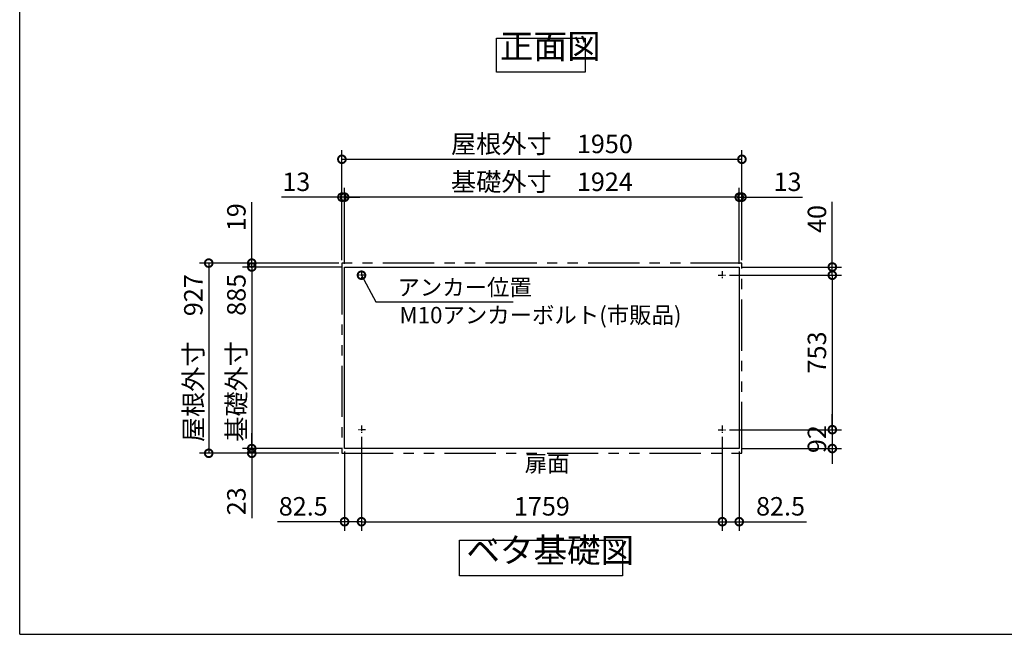
# Model space of a CAD drawing. Extents: x 105 to 12172, y 64 to 8557.
# Drawn here: x 105 to 4905, y 228 to 3224 of the extents above; entities that cross this region are included whole.
import ezdxf

# ---------------------------------------------------------------- set-up
doc = ezdxf.new("R2010")
doc.units = 0
doc.header["$LTSCALE"] = 20
doc.header["$PDMODE"] = 3
doc.header["$PDSIZE"] = 2
doc.linetypes.add('CENTER', pattern=[2, 1.25, -0.25, 0.25, -0.25])
doc.linetypes.add('PHANTOM', pattern=[2.5, 1.25, -0.25, 0.25, -0.25, 0.25, -0.25])
doc.layers.get('0').update_dxf_attribs({"linetype": 'CONTINUOUS'})
doc.layers.get('DEFPOINTS').update_dxf_attribs({"linetype": 'CONTINUOUS'})
for name, color, linetype in [('センター', 3, 'CENTER'), ('仕様書枠', 230, 'CONTINUOUS'), ('寸法', 4, 'CONTINUOUS'), ('想像線', 6, 'PHANTOM'), ('部品1', 7, 'CONTINUOUS')]:
    doc.layers.add(name, color=color, linetype=linetype)
doc.styles.add('STYLE1', font='isocp.shx', dxfattribs={"bigfont": 'bigfont.shx'})
doc.dimstyles.new('INABA_S30G', dxfattribs={"dimscale": 30, "dimtxt": 3, "dimasz": 2.5, "dimexe": 1.5, "dimexo": 0.5, "dimgap": 1, "dimtad": 3, "dimdec": 1, "dimdsep": 46, "dimtxsty": 'STYLE1', "dimblk1": 'DOTSMALL', "dimblk2": 'DOTSMALL', "dimsah": 1, "dimcen": 0, "dimclrt": 7, "dimadec": 0, "dimazin": 0, "dimtfac": 1, "dimtdec": 4, "dimtix": 1, "dimtmove": 0, "dimatfit": 3, "dimldrblk": 'DOTSMALL', "dimfxl": 1, "dimtolj": 1, "dimtzin": 0, "dimarcsym": 0})

# ---------------------------------------------------------------- blocks, each defined once
blk = doc.blocks.new('_DOTSMALL')
at = {"color": 0, "linetype": 'ByBlock', "ltscale": 50, "const_width": 0.5}
blk.add_lwpolyline([(-0.0625, 0, 1), (0.0625, 0, 1)], format="xyb", close=True, dxfattribs=at)
blk = doc.blocks.new('*D25')
at = {"layer": 'DEFPOINTS', "color": 0, "ltscale": 50}
for p in [(3625.7, 2358.9), (3612.7, 2018.5), (3625.7, 2037.5)]:
    blk.add_point(p, dxfattribs=at)
at = {"layer": '寸法', "color": 0, "lineweight": -2, "ltscale": 50}
for p, q in [((3612.7, 2033.5), (3612.7, 2403.9)), ((3625.7, 2052.5), (3625.7, 2403.9)), ((3612.7, 2358.9), (3537.7, 2358.9)), ((3612.7, 2358.9), (3625.7, 2358.9)), ((3625.7, 2358.9), (3920.4, 2358.9))]:
    blk.add_line(p, q, dxfattribs=at)
at = {"layer": '寸法', "color": 0, "lineweight": -2, "ltscale": 50, "xscale": 75, "yscale": 75, "zscale": 75}
blk.add_blockref('_DOTSMALL', (3612.7, 2358.9), dxfattribs=at)
at = {"layer": '寸法', "color": 0, "lineweight": -2, "ltscale": 50, "xscale": 75, "yscale": 75, "zscale": 75, "rotation": 180}
blk.add_blockref('_DOTSMALL', (3625.7, 2358.9), dxfattribs=at)
at = {"layer": '寸法', "color": 7, "ltscale": 50, "insert": (3848, 2433.9), "char_height": 90, "attachment_point": 5, "style": 'STYLE1'}
blk.add_mtext('\\A1;13', dxfattribs=at)
blk = doc.blocks.new('*D24')
at = {"layer": 'DEFPOINTS', "color": 0, "ltscale": 50}
for p in [(3612.7, 2018.5), (3550.2, 1978.5), (4066.4, 1978.5)]:
    blk.add_point(p, dxfattribs=at)
at = {"layer": '寸法', "color": 0, "lineweight": -2, "ltscale": 50}
for p, q in [((4066.4, 2018.5), (4066.4, 2336.6)), ((3627.7, 2018.5), (4111.4, 2018.5)), ((4066.4, 1978.5), (4066.4, 2018.5)), ((3565.2, 1978.5), (4111.4, 1978.5)), ((4066.4, 1978.5), (4066.4, 1903.5))]:
    blk.add_line(p, q, dxfattribs=at)
at = {"layer": '寸法', "color": 0, "lineweight": -2, "ltscale": 50, "xscale": 75, "yscale": 75, "zscale": 75}
for p, rotation in [((4066.4, 2018.5), 270), ((4066.4, 1978.5), 90)]:
    blk.add_blockref('_DOTSMALL', p, dxfattribs=dict(at, rotation=rotation))
at = {"layer": '寸法', "color": 7, "ltscale": 50, "insert": (3991.4, 2252.5), "char_height": 90, "attachment_point": 5, "rotation": 90, "style": 'STYLE1'}
blk.add_mtext('\\A1;40', dxfattribs=at)
blk = doc.blocks.new('*D23')
at = {"layer": 'DEFPOINTS', "color": 0, "ltscale": 50}
for p in [(3530.2, 1206), (3612.7, 1133.5), (3530.2, 776.9)]:
    blk.add_point(p, dxfattribs=at)
at = {"layer": '寸法', "color": 0, "lineweight": -2, "ltscale": 50}
for p, q in [((3530.2, 1191), (3530.2, 731.9)), ((3612.7, 1118.5), (3612.7, 731.9)), ((3530.2, 776.9), (3612.7, 776.9)), ((3612.7, 776.9), (3940.4, 776.9))]:
    blk.add_line(p, q, dxfattribs=at)
at = {"layer": '寸法', "color": 0, "lineweight": -2, "ltscale": 50, "xscale": 75, "yscale": 75, "zscale": 75, "rotation": 180}
blk.add_blockref('_DOTSMALL', (3530.2, 776.9), dxfattribs=at)
at = {"layer": '寸法', "color": 0, "lineweight": -2, "ltscale": 50, "xscale": 75, "yscale": 75, "zscale": 75}
blk.add_blockref('_DOTSMALL', (3612.7, 776.9), dxfattribs=at)
at = {"layer": '寸法', "color": 7, "ltscale": 50, "insert": (3814, 851.9), "char_height": 90, "attachment_point": 5, "style": 'STYLE1'}
blk.add_mtext('\\A1;82.5', dxfattribs=at)
blk = doc.blocks.new('*D22')
at = {"layer": 'DEFPOINTS', "color": 0, "ltscale": 50}
for p in [(3550.2, 1225.5), (3612.7, 1133.5), (4066.4, 1133.5)]:
    blk.add_point(p, dxfattribs=at)
at = {"layer": '寸法', "color": 0, "lineweight": -2, "ltscale": 50}
for p, q in [((4066.4, 1225.5), (4066.4, 1300.5)), ((3565.2, 1225.5), (4111.4, 1225.5)), ((4066.4, 1225.5), (4066.4, 1133.5)), ((3627.7, 1133.5), (4111.4, 1133.5)), ((4066.4, 1133.5), (4066.4, 1058.5))]:
    blk.add_line(p, q, dxfattribs=at)
at = {"layer": '寸法', "color": 0, "lineweight": -2, "ltscale": 50, "xscale": 75, "yscale": 75, "zscale": 75}
for p, rotation in [((4066.4, 1225.5), 270), ((4066.4, 1133.5), 90)]:
    blk.add_blockref('_DOTSMALL', p, dxfattribs=dict(at, rotation=rotation))
at = {"layer": '寸法', "color": 7, "ltscale": 50, "insert": (3991.4, 1179.5), "char_height": 90, "attachment_point": 5, "rotation": 90, "style": 'STYLE1'}
blk.add_mtext('\\A1;92', dxfattribs=at)
blk = doc.blocks.new('*D21')
at = {"layer": 'DEFPOINTS', "color": 0, "ltscale": 50}
for p in [(3550.2, 1978.5), (3550.2, 1225.5), (4066.4, 1225.5)]:
    blk.add_point(p, dxfattribs=at)
at = {"layer": '寸法', "color": 0, "lineweight": -2, "ltscale": 50}
for p, q in [((3565.2, 1978.5), (4111.4, 1978.5)), ((4066.4, 1978.5), (4066.4, 1225.5)), ((3565.2, 1225.5), (4111.4, 1225.5))]:
    blk.add_line(p, q, dxfattribs=at)
at = {"layer": '寸法', "color": 0, "lineweight": -2, "ltscale": 50, "xscale": 75, "yscale": 75, "zscale": 75}
for p, rotation in [((4066.4, 1978.5), 90), ((4066.4, 1225.5), 270)]:
    blk.add_blockref('_DOTSMALL', p, dxfattribs=dict(at, rotation=rotation))
at = {"layer": '寸法', "color": 7, "ltscale": 50, "insert": (3991.4, 1602), "char_height": 90, "attachment_point": 5, "rotation": 90, "style": 'STYLE1'}
blk.add_mtext('\\A1;753', dxfattribs=at)
blk = doc.blocks.new('*D20')
at = {"layer": 'DEFPOINTS', "color": 0, "ltscale": 50}
for p in [(1236.3, 2018.5), (1675.7, 2037.5), (1688.7, 2018.5)]:
    blk.add_point(p, dxfattribs=at)
at = {"layer": '寸法', "color": 0, "lineweight": -2, "ltscale": 50}
for p, q in [((1236.3, 2037.5), (1236.3, 2334.9)), ((1660.7, 2037.5), (1191.3, 2037.5)), ((1673.7, 2018.5), (1191.3, 2018.5)), ((1236.3, 2018.5), (1236.3, 2037.5)), ((1236.3, 2018.5), (1236.3, 1943.5))]:
    blk.add_line(p, q, dxfattribs=at)
at = {"layer": '寸法', "color": 0, "lineweight": -2, "ltscale": 50, "xscale": 75, "yscale": 75, "zscale": 75}
for p, rotation in [((1236.3, 2037.5), 270), ((1236.3, 2018.5), 90)]:
    blk.add_blockref('_DOTSMALL', p, dxfattribs=dict(at, rotation=rotation))
at = {"layer": '寸法', "color": 7, "ltscale": 50, "insert": (1161.3, 2261.2), "char_height": 90, "attachment_point": 5, "rotation": 90, "style": 'STYLE1'}
blk.add_mtext('\\A1;19', dxfattribs=at)
blk = doc.blocks.new('*D19')
at = {"layer": 'DEFPOINTS', "color": 0, "ltscale": 50}
for p in [(1675.7, 2358.9), (1675.7, 2037.5), (1688.7, 2018.5)]:
    blk.add_point(p, dxfattribs=at)
at = {"layer": '寸法', "color": 0, "lineweight": -2, "ltscale": 50}
for p, q in [((1675.7, 2052.5), (1675.7, 2403.9)), ((1688.7, 2033.5), (1688.7, 2403.9)), ((1675.7, 2358.9), (1381, 2358.9)), ((1688.7, 2358.9), (1675.7, 2358.9)), ((1688.7, 2358.9), (1763.7, 2358.9))]:
    blk.add_line(p, q, dxfattribs=at)
at = {"layer": '寸法', "color": 0, "lineweight": -2, "ltscale": 50, "xscale": 75, "yscale": 75, "zscale": 75}
blk.add_blockref('_DOTSMALL', (1675.7, 2358.9), dxfattribs=at)
at = {"layer": '寸法', "color": 0, "lineweight": -2, "ltscale": 50, "xscale": 75, "yscale": 75, "zscale": 75, "rotation": 180}
blk.add_blockref('_DOTSMALL', (1688.7, 2358.9), dxfattribs=at)
at = {"layer": '寸法', "color": 7, "ltscale": 50, "insert": (1453.3, 2433.9), "char_height": 90, "attachment_point": 5, "style": 'STYLE1'}
blk.add_mtext('\\A1;13', dxfattribs=at)
blk = doc.blocks.new('*D18')
at = {"layer": 'DEFPOINTS', "color": 0, "ltscale": 50}
for p in [(1236.3, 1133.5), (1675.7, 1110.5), (1688.7, 1133.5)]:
    blk.add_point(p, dxfattribs=at)
at = {"layer": '寸法', "color": 0, "lineweight": -2, "ltscale": 50}
for p, q in [((1236.3, 1133.5), (1236.3, 1208.5)), ((1673.7, 1133.5), (1191.3, 1133.5)), ((1660.7, 1110.5), (1191.3, 1110.5)), ((1236.3, 1133.5), (1236.3, 1110.5)), ((1236.3, 1110.5), (1236.3, 794))]:
    blk.add_line(p, q, dxfattribs=at)
at = {"layer": '寸法', "color": 0, "lineweight": -2, "ltscale": 50, "xscale": 75, "yscale": 75, "zscale": 75}
for p, rotation in [((1236.3, 1133.5), 270), ((1236.3, 1110.5), 90)]:
    blk.add_blockref('_DOTSMALL', p, dxfattribs=dict(at, rotation=rotation))
at = {"layer": '寸法', "color": 7, "ltscale": 50, "insert": (1161.3, 876.5), "char_height": 90, "attachment_point": 5, "rotation": 90, "style": 'STYLE1'}
blk.add_mtext('\\A1;23', dxfattribs=at)
blk = doc.blocks.new('*D17')
at = {"layer": 'DEFPOINTS', "color": 0, "ltscale": 50}
for p in [(1771.2, 1206), (1688.7, 1133.5), (1771.2, 776.9)]:
    blk.add_point(p, dxfattribs=at)
at = {"layer": '寸法', "color": 0, "lineweight": -2, "ltscale": 50}
for p, q in [((1771.2, 1191), (1771.2, 731.9)), ((1688.7, 1118.5), (1688.7, 731.9)), ((1688.7, 776.9), (1361, 776.9)), ((1771.2, 776.9), (1688.7, 776.9))]:
    blk.add_line(p, q, dxfattribs=at)
at = {"layer": '寸法', "color": 0, "lineweight": -2, "ltscale": 50, "xscale": 75, "yscale": 75, "zscale": 75, "rotation": 180}
blk.add_blockref('_DOTSMALL', (1688.7, 776.9), dxfattribs=at)
at = {"layer": '寸法', "color": 0, "lineweight": -2, "ltscale": 50, "xscale": 75, "yscale": 75, "zscale": 75}
blk.add_blockref('_DOTSMALL', (1771.2, 776.9), dxfattribs=at)
at = {"layer": '寸法', "color": 7, "ltscale": 50, "insert": (1487.3, 851.9), "char_height": 90, "attachment_point": 5, "style": 'STYLE1'}
blk.add_mtext('\\A1;82.5', dxfattribs=at)
blk = doc.blocks.new('*D16')
at = {"layer": 'DEFPOINTS', "color": 0, "ltscale": 50}
for p in [(1688.7, 2018.5), (1236.3, 1133.5), (1688.7, 1133.5)]:
    blk.add_point(p, dxfattribs=at)
at = {"layer": '寸法', "color": 0, "lineweight": -2, "ltscale": 50}
for p, q in [((1673.7, 2018.5), (1191.3, 2018.5)), ((1236.3, 2018.5), (1236.3, 1133.5)), ((1673.7, 1133.5), (1191.3, 1133.5))]:
    blk.add_line(p, q, dxfattribs=at)
at = {"layer": '寸法', "color": 0, "lineweight": -2, "ltscale": 50, "xscale": 75, "yscale": 75, "zscale": 75}
for p, rotation in [((1236.3, 2018.5), 90), ((1236.3, 1133.5), 270)]:
    blk.add_blockref('_DOTSMALL', p, dxfattribs=dict(at, rotation=rotation))
at = {"layer": '寸法', "color": 7, "ltscale": 50, "insert": (1161.3, 1576), "char_height": 90, "attachment_point": 5, "rotation": 90, "style": 'STYLE1'}
blk.add_mtext('\\A1;基礎外寸\u3000885', dxfattribs=at)
blk = doc.blocks.new('*D15')
at = {"layer": 'DEFPOINTS', "color": 0, "ltscale": 50}
for p in [(1675.7, 2037.5), (1026.5, 1110.5), (1675.7, 1110.5)]:
    blk.add_point(p, dxfattribs=at)
at = {"layer": '寸法', "color": 0, "lineweight": -2, "ltscale": 50}
for p, q in [((1660.7, 2037.5), (981.5, 2037.5)), ((1026.5, 2037.5), (1026.5, 1110.5)), ((1660.7, 1110.5), (981.5, 1110.5))]:
    blk.add_line(p, q, dxfattribs=at)
at = {"layer": '寸法', "color": 0, "lineweight": -2, "ltscale": 50, "xscale": 75, "yscale": 75, "zscale": 75}
for p, rotation in [((1026.5, 2037.5), 90), ((1026.5, 1110.5), 270)]:
    blk.add_blockref('_DOTSMALL', p, dxfattribs=dict(at, rotation=rotation))
at = {"layer": '寸法', "color": 7, "ltscale": 50, "insert": (951.5, 1574), "char_height": 90, "attachment_point": 5, "rotation": 90, "style": 'STYLE1'}
blk.add_mtext('\\A1;屋根外寸\u3000927', dxfattribs=at)
blk = doc.blocks.new('*D14')
at = {"layer": 'DEFPOINTS', "color": 0, "ltscale": 50}
for p in [(3625.7, 2543.5), (1675.7, 2037.5), (3625.7, 2037.5)]:
    blk.add_point(p, dxfattribs=at)
at = {"layer": '寸法', "color": 0, "lineweight": -2, "ltscale": 50}
for p, q in [((1675.7, 2052.5), (1675.7, 2588.5)), ((3625.7, 2052.5), (3625.7, 2588.5)), ((1675.7, 2543.5), (3625.7, 2543.5))]:
    blk.add_line(p, q, dxfattribs=at)
at = {"layer": '寸法', "color": 0, "lineweight": -2, "ltscale": 50, "xscale": 75, "yscale": 75, "zscale": 75, "rotation": 180}
blk.add_blockref('_DOTSMALL', (1675.7, 2543.5), dxfattribs=at)
at = {"layer": '寸法', "color": 0, "lineweight": -2, "ltscale": 50, "xscale": 75, "yscale": 75, "zscale": 75}
blk.add_blockref('_DOTSMALL', (3625.7, 2543.5), dxfattribs=at)
at = {"layer": '寸法', "color": 7, "ltscale": 50, "insert": (2650.7, 2618.5), "char_height": 90, "attachment_point": 5, "style": 'STYLE1'}
blk.add_mtext('\\A1;屋根外寸\u30001950', dxfattribs=at)
blk = doc.blocks.new('*D13')
at = {"layer": 'DEFPOINTS', "color": 0, "ltscale": 50}
for p in [(1688.7, 2358.9), (1688.7, 2018.5), (3612.7, 2018.5)]:
    blk.add_point(p, dxfattribs=at)
at = {"layer": '寸法', "color": 0, "lineweight": -2, "ltscale": 50}
for p, q in [((1688.7, 2033.5), (1688.7, 2403.9)), ((3612.7, 2033.5), (3612.7, 2403.9)), ((3612.7, 2358.9), (1688.7, 2358.9))]:
    blk.add_line(p, q, dxfattribs=at)
at = {"layer": '寸法', "color": 0, "lineweight": -2, "ltscale": 50, "xscale": 75, "yscale": 75, "zscale": 75, "rotation": 180}
blk.add_blockref('_DOTSMALL', (1688.7, 2358.9), dxfattribs=at)
at = {"layer": '寸法', "color": 0, "lineweight": -2, "ltscale": 50, "xscale": 75, "yscale": 75, "zscale": 75}
blk.add_blockref('_DOTSMALL', (3612.7, 2358.9), dxfattribs=at)
at = {"layer": '寸法', "color": 7, "ltscale": 50, "insert": (2650.7, 2433.9), "char_height": 90, "attachment_point": 5, "style": 'STYLE1'}
blk.add_mtext('\\A1;基礎外寸\u30001924', dxfattribs=at)
blk = doc.blocks.new('*D12')
at = {"layer": 'DEFPOINTS', "color": 0, "ltscale": 50}
for p in [(1771.2, 1205.5), (3530.2, 1205.5), (3530.2, 776.9)]:
    blk.add_point(p, dxfattribs=at)
at = {"layer": '寸法', "color": 0, "lineweight": -2, "ltscale": 50}
for p, q in [((1771.2, 1190.5), (1771.2, 731.9)), ((3530.2, 1190.5), (3530.2, 731.9)), ((1771.2, 776.9), (3530.2, 776.9))]:
    blk.add_line(p, q, dxfattribs=at)
at = {"layer": '寸法', "color": 0, "lineweight": -2, "ltscale": 50, "xscale": 75, "yscale": 75, "zscale": 75, "rotation": 180}
blk.add_blockref('_DOTSMALL', (1771.2, 776.9), dxfattribs=at)
at = {"layer": '寸法', "color": 0, "lineweight": -2, "ltscale": 50, "xscale": 75, "yscale": 75, "zscale": 75}
blk.add_blockref('_DOTSMALL', (3530.2, 776.9), dxfattribs=at)
at = {"layer": '寸法', "color": 7, "ltscale": 50, "insert": (2650.7, 851.9), "char_height": 90, "attachment_point": 5, "style": 'STYLE1'}
blk.add_mtext('\\A1;1759', dxfattribs=at)

msp = doc.modelspace()

# ---------------------------------------------------------------- linework, layer by layer
at = {"layer": 'センター'}
for p, q in [((1791.18, 1978.5), (1751.18, 1978.5)), ((1771.18, 1998.5), (1771.18, 1958.5)), ((3510.18, 1978.5), (3550.18, 1978.5)), ((3530.18, 1998.5), (3530.18, 1958.5)), ((1791.18, 1225.5), (1751.18, 1225.5)), ((1771.18, 1245.5), (1771.18, 1205.5)), ((3510.18, 1225.5), (3550.18, 1225.5)), ((3530.18, 1245.5), (3530.18, 1205.5))]:
    msp.add_line(p, q, dxfattribs=at)
at = {"layer": '仕様書枠', "ltscale": 50}
for q in [(105, 8557.2), (12170.4, 228)]:
    msp.add_line((105, 228), q, dxfattribs=at)
at = {"layer": '想像線', "ltscale": 10}
for p, q in [((1675.68, 2037.5), (1675.68, 1110.5)), ((3625.68, 2037.5), (1675.68, 2037.5)), ((3625.68, 1110.5), (3625.68, 2037.5)), ((1675.68, 1110.5), (3625.68, 1110.5))]:
    msp.add_line(p, q, dxfattribs=at)
at = {"layer": '部品1', "ltscale": 50}
for p, q in [((1688.68, 1133.5), (1688.68, 2018.5)), ((1688.68, 2018.5), (3612.68, 2018.5)), ((3612.68, 2018.5), (3612.68, 1133.5)), ((3612.68, 1133.5), (1688.68, 1133.5))]:
    msp.add_line(p, q, dxfattribs=at)
for points in [[(2429.22, 3133.41), (2862.15, 3133.41), (2862.15, 2969.04), (2429.22, 2969.04)], [(2248.54, 686.26), (3042.83, 686.26), (3042.83, 513.5), (2248.54, 513.5)]]:
    msp.add_lwpolyline(points, close=True, dxfattribs=at)

# ---------------------------------------------------------------- texts
at = {"layer": '寸法', "color": 7, "ltscale": 50, "char_height": 80, "attachment_point": 4, "style": 'STYLE1'}
for s, insert in [('\\A1;アンカー位置', (1946.4, 1919.48)), ('M10アンカーボルト(市販品)', (1956.34, 1773.77))]:
    msp.add_mtext(s, dxfattribs=dict(at, insert=insert))
at = {"layer": '部品1', "color": 7, "ltscale": 50, "style": 'STYLE1'}
for s, insert, char_height, attachment_point in [('正面図', (2445.96, 2997.09), 120, 7), ('扉面', (2567.17, 1050.24), 80, 4), ('ベタ基礎図', (2282.19, 540.31), 120, 7)]:
    msp.add_mtext(s, dxfattribs=dict(at, insert=insert, char_height=char_height, attachment_point=attachment_point))

# ---------------------------------------------------------------- dimensions: what is measured, and where the dimension line sits
at = {"layer": '寸法', "ltscale": 50}
for base, p1, p2, text, picture, middle in [((3625.68, 2543.48), (1675.68, 2037.5), (3625.68, 2037.5), '屋根外寸\u3000<>', '*D14', (2650.68, 2618.48)), ((1688.68, 2358.91), (3612.68, 2018.5), (1688.68, 2018.5), '基礎外寸\u3000<>', '*D13', (2650.68, 2433.94))]:
    dim = msp.add_linear_dim(base=base, p1=p1, p2=p2, text=text, dimstyle='INABA_S30G', dxfattribs=at)
    dim.commit()
    dim.dimension.update_dxf_attribs({"geometry": picture, "text_midpoint": middle})
for base, p1, p2, angle, picture, middle in [((1675.68, 2358.91), (1688.68, 2018.5), (1675.68, 2037.5), 180, '*D19', (1453.32, 2358.91)), ((1236.28, 2018.5), (1675.68, 2037.5), (1688.68, 2018.5), 90, '*D20', (1236.28, 2261.22)), ((4066.44, 1978.5), (3612.68, 2018.5), (3550.18, 1978.5), 90, '*D24', (4066.44, 2252.53)), ((1236.28, 1133.5), (1675.68, 1110.5), (1688.68, 1133.5), 90, '*D18', (1236.28, 876.47))]:
    dim = msp.add_linear_dim(base=base, p1=p1, p2=p2, angle=angle, dimstyle='INABA_S30G', dxfattribs=at)
    dim.commit()
    dim.dimension.update_dxf_attribs({"geometry": picture, "text_midpoint": middle, "dimtype": 160})
for base, p1, p2, picture, middle in [((3625.68, 2358.91), (3612.68, 2018.5), (3625.68, 2037.5), '*D25', (3848.05, 2358.91)), ((1771.18, 776.88), (1688.68, 1133.5), (1771.18, 1206), '*D17', (1487.32, 776.88)), ((3530.18, 776.88), (3612.68, 1133.5), (3530.18, 1206), '*D23', (3814.05, 776.88))]:
    dim = msp.add_linear_dim(base=base, p1=p1, p2=p2, dimstyle='INABA_S30G', dxfattribs=at)
    dim.commit()
    dim.dimension.update_dxf_attribs({"geometry": picture, "text_midpoint": middle, "dimtype": 160})
for base, p1, p2, text, picture, middle in [((1026.5, 1110.5), (1675.68, 2037.5), (1675.68, 1110.5), '屋根外寸\u3000<>', '*D15', (951.47, 1574)), ((1236.28, 1133.5), (1688.68, 2018.5), (1688.68, 1133.5), '基礎外寸\u3000<>', '*D16', (1161.28, 1576))]:
    dim = msp.add_linear_dim(base=base, p1=p1, p2=p2, angle=90, text=text, dimstyle='INABA_S30G', dxfattribs=at)
    dim.commit()
    dim.dimension.update_dxf_attribs({"geometry": picture, "text_midpoint": middle})
for base, p1, p2, picture, middle in [((4066.44, 1225.5), (3550.18, 1978.5), (3550.18, 1225.5), '*D21', (3991.44, 1602)), ((4066.44, 1133.5), (3550.18, 1225.5), (3612.68, 1133.5), '*D22', (3991.41, 1179.5))]:
    dim = msp.add_linear_dim(base=base, p1=p1, p2=p2, angle=90, dimstyle='INABA_S30G', dxfattribs=at)
    dim.commit()
    dim.dimension.update_dxf_attribs({"geometry": picture, "text_midpoint": middle})
dim = msp.add_linear_dim(base=(3530.18, 776.88), p1=(1771.18, 1205.5), p2=(3530.18, 1205.5), dimstyle='INABA_S30G', dxfattribs=at)
dim.commit()
dim.dimension.update_dxf_attribs({"geometry": '*D12', "text_midpoint": (2650.68, 851.88)})

# ---------------------------------------------------------------- leaders
at = {"layer": '寸法', "ltscale": 50, "annotation_type": 0, "has_hookline": 1, "hookline_direction": 0, "text_width": 564}
msp.add_leader([(1771.18, 1978.5), (1841.4, 1849.48), (1916.4, 1849.48)], dimstyle='INABA_S30G', dxfattribs=at)

doc.saveas('drawing.dxf')
